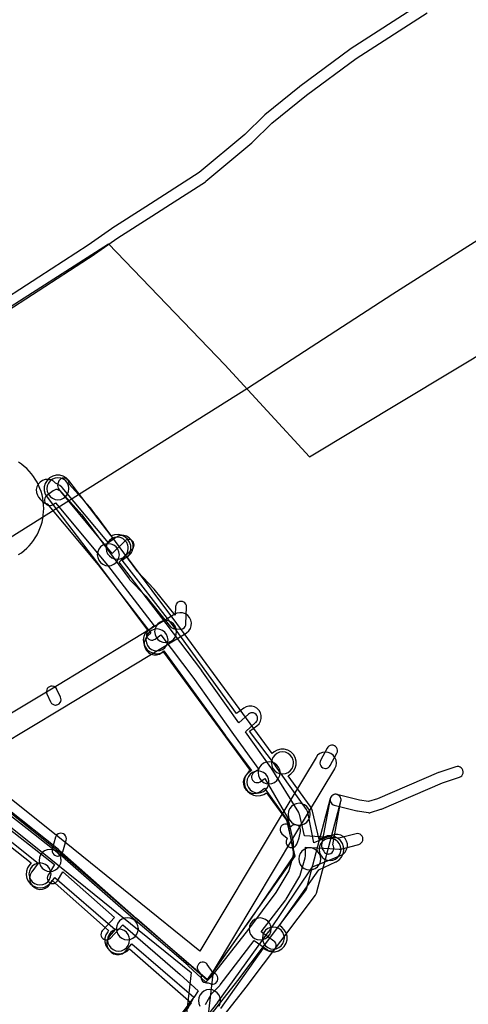
# Model space of a CAD drawing. Units: metres. Extents: x 503122 to 701250, y 6388423 to 6594361.
# Drawn here: x 544395 to 544476, y 6576617 to 6576796 of the extents above; entities that cross this region are included whole.
import ezdxf

# ---------------------------------------------------------------- set-up
doc = ezdxf.new("R2010")
doc.units = ezdxf.units.M
doc.header["$MEASUREMENT"] = 0
for name, color, linetype in [('Elektrimaakaabelliin_0_VOOND', 10, 'Continuous'), ('Elektrimaakaabelliin_1_VOOND', 10, 'Continuous'), ('Elektriõhuliin alla 1 kV_VOOND', 10, 'Continuous'), ('Maa-alune vee ja kanal_survetorustik alla 250mm_1_VOOND', 94, 'Continuous'), ('Maa-alune vee ja kanal_vabavoolne torustik alla250mm ja üle 2m süg__VOOND', 94, 'Continuous'), ('Puurkaev_VOOND', 120, 'Continuous'), ('Sideehitis maismaal_0_VOOND', 144, 'Continuous'), ('Sideehitis maismaal_1_VOOND', 144, 'Continuous'), ('Sideehitis maismaal_2_VOOND', 144, 'Continuous'), ('Transport_VOOND', 32, 'Continuous'), ('Ühisveevärgi- ja kanalisatsiooniehitis_VOOND', 6, 'Continuous')]:
    doc.layers.add(name, color=color, linetype=linetype)

# ---------------------------------------------------------------- blocks, each defined once
blk = doc.blocks.new('Elektrimaakaabelliin_0_VOOND_ACAD_1_FMEBLOCK3142')
at = {"layer": 'Elektrimaakaabelliin_0_VOOND'}
for points in [[(18.24, 60.2), (18.31, 60.2), (18.38, 60.2), (18.5, 60.23), (18.74, 60.33), (18.95, 60.49), (19.11, 60.7), (19.21, 60.94), (19.24, 61.16), (19.35, 64.22), (19.35, 64.25), (19.32, 64.51), (19.22, 64.75), (19.06, 64.96), (18.85, 65.12), (18.61, 65.22), (18.35, 65.25), (18.1, 65.22), (17.85, 65.12), (17.65, 64.96), (17.49, 64.75), (17.39, 64.51), (17.36, 64.29), (17.3, 62.77), (13.47, 67.48), (13.42, 67.54), (10.5, 70.59), (3.03, 80.73), (3.02, 80.74), (1.88, 82.23), (1.83, 82.29), (-1.98, 86.56), (-1.97, 86.64), (-2.01, 86.9), (-2.11, 87.14), (-2.27, 87.35), (-2.47, 87.51), (-2.72, 87.61), (-2.97, 87.64), (-3.23, 87.61), (-3.47, 87.51), (-3.68, 87.35), (-3.84, 87.14), (-3.93, 86.95), (-4.04, 86.59), (-4.05, 86.55), (-4.08, 86.29), (-4.05, 86.04), (-3.95, 85.79), (-3.83, 85.63), (0.31, 80.99), (1.43, 79.53), (8.93, 69.35), (9.01, 69.25), (11.94, 66.18), (16.45, 60.64), (16.47, 60.62), (16.67, 60.44), (16.9, 60.33), (17.15, 60.28), (18.17, 60.2)], [(-44.34, 56.71), (-44.28, 56.72), (-44.21, 56.72), (-44.15, 56.73), (-43.9, 56.82), (-43.69, 56.96), (-43.51, 57.16), (-43.4, 57.39), (-43.35, 57.65), (-43.36, 57.91), (-43.45, 58.16), (-43.57, 58.35), (-44.98, 60.07), (-45, 60.09), (-45.2, 60.27), (-45.43, 60.38), (-45.69, 60.43), (-45.95, 60.42), (-46.2, 60.33), (-46.41, 60.19), (-46.59, 59.99), (-46.7, 59.76), (-46.75, 59.5), (-46.74, 59.24), (-46.65, 58.99), (-46.53, 58.8), (-45.12, 57.08), (-45.05, 57.01), (-44.84, 56.85), (-44.6, 56.75)], [(-4.44, 46.42), (-4.38, 46.42), (-4.31, 46.42), (-4.25, 46.43), (-4, 46.52), (-3.79, 46.66), (-3.61, 46.86), (-3.5, 47.09), (-3.45, 47.35), (-3.46, 47.61), (-3.54, 47.83), (-4.2, 49.27), (-4.21, 49.3), (-4.35, 49.51), (-4.55, 49.69), (-4.78, 49.8), (-5.04, 49.85), (-5.3, 49.84), (-5.55, 49.75), (-5.76, 49.61), (-5.94, 49.41), (-6.05, 49.18), (-6.1, 48.92), (-6.09, 48.66), (-6.01, 48.44), (-5.35, 47), (-5.31, 46.92), (-5.15, 46.71), (-4.94, 46.55), (-4.7, 46.45)], [(-23.85, 34.79), (-23.79, 34.79), (-23.72, 34.79), (-23.47, 34.86), (-23.25, 34.99), (-23.06, 35.18), (-22.93, 35.4), (-22.86, 35.65), (-22.86, 35.9), (-23.06, 37.69), (-23.09, 37.83), (-23.18, 38.06), (-23.46, 38.57), (-23.54, 38.69), (-23.73, 38.88), (-23.95, 39.01), (-24.2, 39.08), (-24.47, 39.08), (-24.72, 39.01), (-24.94, 38.88), (-25.13, 38.69), (-25.26, 38.47), (-25.33, 38.22), (-25.33, 37.95), (-25.26, 37.7), (-25.37, 37.54), (-25.48, 37.31), (-25.53, 37.05), (-25.52, 36.79), (-25.43, 36.54), (-25.29, 36.33), (-25.09, 36.15), (-24.89, 36.05), (-24.85, 35.67), (-24.82, 35.53), (-24.72, 35.29), (-24.56, 35.08), (-24.35, 34.92), (-24.11, 34.82)], [(44.58, 34.88), (44.64, 34.89), (44.71, 34.89), (44.9, 34.94), (45.13, 35.05), (45.33, 35.23), (45.46, 35.42), (46.64, 37.67), (46.65, 37.69), (46.74, 37.94), (46.75, 38.2), (46.7, 38.46), (46.59, 38.69), (46.41, 38.89), (46.2, 39.03), (45.95, 39.12), (45.69, 39.13), (45.43, 39.08), (45.2, 38.97), (45, 38.79), (44.87, 38.6), (43.69, 36.35), (43.61, 36.14), (43.58, 35.88), (43.61, 35.63), (43.71, 35.38), (43.87, 35.18), (44.08, 35.02), (44.32, 34.92)], [(38.42, 20.51), (38.48, 20.52), (38.55, 20.52), (38.61, 20.53), (38.86, 20.62), (39.07, 20.76), (39.25, 20.96), (39.35, 21.15), (39.73, 22.14), (39.78, 22.29), (40.03, 23.45), (40.05, 23.53), (40.05, 23.8), (39.98, 24.05), (39.85, 24.27), (39.66, 24.46), (39.44, 24.59), (39.19, 24.66), (38.92, 24.66), (38.67, 24.59), (38.45, 24.46), (38.28, 24.29), (37.98, 24.55), (37.93, 24.59), (37.71, 24.72), (37.46, 24.79), (37.19, 24.79), (36.94, 24.72), (36.72, 24.59), (36.53, 24.4), (36.4, 24.18), (36.33, 23.93), (36.33, 23.66), (36.4, 23.41), (36.53, 23.19), (36.67, 23.04), (37.62, 22.21), (37.48, 21.88), (37.45, 21.77), (37.42, 21.51), (37.45, 21.26), (37.55, 21.01), (37.71, 20.81), (37.92, 20.65), (38.16, 20.55)], [(-4.07, 18.98), (-4.01, 18.99), (-3.94, 18.99), (-3.82, 19.02), (-3.57, 19.12), (-3.37, 19.28), (-3.21, 19.49), (-3.11, 19.72), (-2.51, 21.87), (-2.47, 22.13), (-2.51, 22.39), (-2.61, 22.63), (-2.77, 22.84), (-2.97, 23), (-3.22, 23.1), (-3.47, 23.13), (-3.73, 23.1), (-3.97, 23), (-4.18, 22.84), (-4.34, 22.63), (-4.44, 22.4), (-5.04, 20.25), (-5.07, 19.99), (-5.04, 19.73), (-4.94, 19.49), (-4.78, 19.28), (-4.57, 19.12), (-4.33, 19.02)], [(24.05, -4.29), (24.11, -4.28), (24.18, -4.28), (24.43, -4.21), (24.65, -4.08), (24.84, -3.89), (24.97, -3.67), (25.04, -3.42), (25.04, -3.15), (24.97, -2.9), (24.84, -2.68), (24.65, -2.49), (24.47, -2.38), (24.17, -2.24), (23.12, -0.71), (23.09, -0.67), (22.9, -0.48), (22.68, -0.35), (22.43, -0.28), (22.16, -0.28), (21.91, -0.35), (21.69, -0.48), (21.5, -0.67), (21.37, -0.89), (21.3, -1.14), (21.3, -1.41), (21.37, -1.66), (21.47, -1.84), (22.04, -2.67), (22.01, -2.78), (21.98, -3.04), (22.01, -3.29), (22.11, -3.54), (22.27, -3.74), (22.48, -3.9), (22.72, -4), (22.98, -4.04), (23.29, -4.04), (23.62, -4.19), (23.79, -4.25)], [(18.98, -31.12), (19.05, -31.11), (19.12, -31.11), (19.18, -31.1), (19.43, -31.01), (19.64, -30.87), (19.82, -30.67), (19.93, -30.44), (19.98, -30.24), (20.24, -28.15), (20.24, -28.09), (20.23, -27.83), (20.14, -27.58), (20, -27.37), (19.8, -27.19), (19.57, -27.08), (19.31, -27.03), (19.05, -27.04), (18.8, -27.13), (18.59, -27.27), (18.41, -27.47), (18.3, -27.7), (18.25, -27.9), (17.99, -29.99), (17.98, -30.12), (18.02, -30.37), (18.12, -30.62), (18.28, -30.82), (18.48, -30.98), (18.73, -31.08)], [(18.26, -87.64), (18.61, -87.64), (18.68, -87.64), (18.87, -87.61), (19.11, -87.51), (19.32, -87.35), (19.48, -87.14), (19.58, -86.9), (19.63, -86.65), (23.53, -83.84), (23.55, -83.82), (23.74, -83.63), (23.87, -83.41), (23.94, -83.16), (23.94, -82.89), (23.87, -82.64), (23.74, -82.42), (23.55, -82.23), (23.33, -82.1), (23.08, -82.03), (22.81, -82.03), (22.56, -82.1), (22.36, -82.21), (18.13, -85.26), (18.01, -85.37), (17.85, -85.58), (17.76, -85.78), (17.55, -85.94), (17.39, -86.14), (17.29, -86.39), (17.26, -86.64), (17.29, -86.9), (17.39, -87.14), (17.55, -87.35), (17.76, -87.51), (18, -87.61)]]:
    blk.add_lwpolyline(points, close=True, dxfattribs=at)
blk = doc.blocks.new('Sideehitis maismaal_1_VOOND_ACAD_1_FMEBLOCK20')
at = {"layer": 'Sideehitis maismaal_1_VOOND'}
for points in [[(879.2, 2353.9005), (880.324, 2355.8065), (881.823, 2357.3725), (881.894, 2357.4555), (888.086, 2365.5105), (890.491, 2363.7995), (890.515, 2363.7835), (890.75, 2363.6675), (891.006, 2363.6165), (891.266, 2363.6335), (891.513, 2363.7175), (891.73, 2363.8625), (891.902, 2364.0585), (892.018, 2364.2935), (892.069, 2364.5495), (892.052, 2364.8095), (891.968, 2365.0565), (891.823, 2365.2735), (891.651, 2365.4295), (889.308, 2367.0965), (893.803, 2372.9235), (893.872, 2373.0255), (896.332, 2377.1855), (896.337, 2377.1945), (896.432, 2377.4165), (897.342, 2380.5665), (897.347, 2380.5855), (897.381, 2380.8405), (897.387, 2382.5045), (901.772, 2382.2065), (903.471, 2382.0865), (903.541, 2382.0845), (903.798, 2382.1185), (907.068, 2382.9885), (907.311, 2383.0885), (907.518, 2383.2475), (907.677, 2383.4545), (907.777, 2383.6955), (907.811, 2383.9545), (907.777, 2384.2135), (907.677, 2384.4545), (907.518, 2384.6615), (907.311, 2384.8205), (907.07, 2384.9205), (906.811, 2384.9545), (906.554, 2384.9205), (903.445, 2384.0935), (901.91, 2384.2025), (897.198, 2384.5225), (896.285, 2388.4505), (896.258, 2388.5455), (896.162, 2388.7505), (891.142, 2396.8705), (891.105, 2396.9255), (886.469, 2403.4155), (888.367, 2405.1575), (888.398, 2405.1875), (888.557, 2405.3945), (888.657, 2405.6355), (888.691, 2405.8945), (888.657, 2406.1535), (888.557, 2406.3945), (888.398, 2406.6015), (888.191, 2406.7605), (887.95, 2406.8605), (887.691, 2406.8945), (887.432, 2406.8605), (887.191, 2406.7605), (887.015, 2406.6315), (885.299, 2405.0565), (878.556, 2414.5245), (878.538, 2414.5475), (872.068, 2423.0975), (872.064, 2423.1035), (863.51, 2434.2355), (865.966, 2436.6755), (866.127, 2436.8845), (866.227, 2437.1255), (866.261, 2437.3845), (866.227, 2437.6435), (866.127, 2437.8845), (865.968, 2438.0915), (865.761, 2438.2505), (865.52, 2438.3505), (865.261, 2438.3845), (865.002, 2438.3505), (864.761, 2438.2505), (864.556, 2438.0935), (862.253, 2435.8055), (852.931, 2447.0715), (852.77, 2447.2275), (852.544, 2447.3585), (852.292, 2447.4255), (852.03, 2447.4255), (851.778, 2447.3585), (851.556, 2447.2305), (850.346, 2446.3105), (850.158, 2446.1235), (850.027, 2445.8975), (849.96, 2445.6455), (849.96, 2445.3835), (850.027, 2445.1315), (850.158, 2444.9055), (850.342, 2444.7215), (850.568, 2444.5905), (850.82, 2444.5235), (851.082, 2444.5235), (851.334, 2444.5905), (851.556, 2444.7185), (852.002, 2445.0575), (861.399, 2433.7005), (869.878, 2422.6655), (868.86, 2421.8575), (868.822, 2421.8265), (868.65, 2421.6305), (868.534, 2421.3955), (868.483, 2421.1395), (868.5, 2420.8795), (868.584, 2420.6325), (868.729, 2420.4155), (868.925, 2420.2435), (869.16, 2420.1275), (869.416, 2420.0765), (869.676, 2420.0935), (869.923, 2420.1775), (870.102, 2420.2915), (871.091, 2421.0755), (876.935, 2413.3525), (884.327, 2402.9735), (888.879, 2396.6005), (888.023, 2396.0245), (887.829, 2395.8535), (887.684, 2395.6365), (887.6, 2395.3895), (887.583, 2395.1295), (887.634, 2394.8735), (887.75, 2394.6385), (887.922, 2394.4425), (888.139, 2394.2975), (888.386, 2394.2135), (888.646, 2394.1965), (888.902, 2394.2475), (889.139, 2394.3645), (889.968, 2394.9225), (894.179, 2387.7725), (895.141, 2383.4665), (895.131, 2381.0185), (894.363, 2378.1725), (891.97, 2374.2335), (887.006, 2367.5505), (880.202, 2358.8595), (879.297, 2357.9605), (876.08, 2360.9385), (876.053, 2360.9625), (864.817, 2370.6095), (853.761, 2380.3165), (853.719, 2380.3505), (846.818, 2385.7815), (834.292, 2395.5845)], [(833.733, 2393.4825), (845.584, 2384.2075), (851.788, 2379.3255), (850.615, 2377.3815), (850.605, 2377.3645), (850.505, 2377.1235), (850.471, 2376.8645), (850.505, 2376.6055), (850.605, 2376.3645), (850.764, 2376.1575), (850.971, 2375.9985), (851.212, 2375.8985), (851.471, 2375.8645), (851.73, 2375.8985), (851.971, 2375.9985), (852.178, 2376.1575), (852.327, 2376.3475), (853.335, 2378.0175), (862.677, 2369.7035), (860.485, 2367.3215), (860.469, 2367.3035), (860.324, 2367.0865), (860.24, 2366.8395), (860.223, 2366.5795), (860.274, 2366.3235), (860.39, 2366.0885), (860.562, 2365.8925), (860.779, 2365.7475), (861.026, 2365.6635), (861.286, 2365.6465), (861.542, 2365.6975), (861.777, 2365.8135), (861.957, 2365.9675), (864.181, 2368.3845), (874.638, 2359.3455), (877.898, 2356.3875), (877.104, 2355.1715), (877.064, 2355.1045), (875.966, 2353.1015)]]:
    blk.add_lwpolyline(points, dxfattribs=at)
blk = doc.blocks.new('Transport_VOOND_ACAD_1_FMEBLOCK861')
at = {"layer": 'Transport_VOOND'}
blk.add_lwpolyline([(2019.18, -5911.59), (2070.53, -5878.19), (2207.42, -5792.06), (2233.81, -5774.96), (2334.43, -5710.91)], dxfattribs=at)
blk = doc.blocks.new('Transport_VOOND_ACAD_1_FMEBLOCK862')
at = {"layer": 'Transport_VOOND'}
blk.add_lwpolyline([(-3728.615, -6408.62), (-3514.065, -6269.07), (-3501.035, -6261.14), (-3495.885, -6267), (-3445.065, -6235.03), (-3392.665, -6201.49), (-3371.525, -6223.48), (-3356.125, -6240.15), (-3296.455, -6204.27), (-3319.705, -6165.13), (-3248.705, -6119.68), (-3250.745, -6115.79), (-3172.045, -6060), (-2986.185, -5942)], dxfattribs=at)
blk = doc.blocks.new('Maa-alune vee ja kanal.survetorustik alla 250mm_1_VOOND_ACAD_1_FMEBLOCK97')
at = {"layer": 'Maa-alune vee ja kanal_survetorustik alla 250mm_1_VOOND'}
for points in [[(-2285.966, 1210.559), (-2283.764, 1213.424), (-2283.728, 1213.472), (-2274.538, 1226.212), (-2274.504, 1226.261), (-2266.544, 1238.018), (-2262.527, 1239.649), (-2262.519, 1239.652), (-2261.449, 1240.092), (-2260.992, 1240.355), (-2260.623, 1240.724), (-2260.362, 1241.177), (-2260.227, 1241.681), (-2260.227, 1242.203), (-2260.362, 1242.707), (-2260.623, 1243.16), (-2260.992, 1243.529), (-2261.445, 1243.79), (-2261.949, 1243.925), (-2262.471, 1243.925), (-2262.971, 1243.792), (-2264.037, 1243.353), (-2266.346, 1242.416), (-2267.334, 1247.681), (-2267.452, 1248.077), (-2267.667, 1248.466), (-2273.277, 1256.406), (-2273.31, 1256.453), (-2277.99, 1262.687), (-2276.686, 1263.633), (-2276.642, 1263.665), (-2276.273, 1264.034), (-2276.012, 1264.487), (-2275.877, 1264.991), (-2275.877, 1265.513), (-2276.012, 1266.017), (-2276.273, 1266.47), (-2276.642, 1266.839), (-2277.095, 1267.1), (-2277.599, 1267.235), (-2278.121, 1267.235), (-2278.625, 1267.1), (-2279.034, 1266.871), (-2280.364, 1265.907), (-2291.61, 1281.445), (-2291.646, 1281.492), (-2301.1, 1293.75), (-2299.898, 1294.653), (-2299.882, 1294.665), (-2299.513, 1295.034), (-2299.252, 1295.487), (-2299.117, 1295.991), (-2299.117, 1296.513), (-2299.252, 1297.017), (-2299.513, 1297.47), (-2299.882, 1297.839), (-2300.335, 1298.1), (-2300.839, 1298.235), (-2301.361, 1298.235), (-2301.865, 1298.1), (-2302.302, 1297.851), (-2303.603, 1296.872), (-2312.025, 1306.954), (-2312.056, 1306.991), (-2312.449, 1307.335), (-2312.845, 1307.54), (-2313.216, 1307.751), (-2313.609, 1308.095), (-2314.077, 1308.326), (-2314.589, 1308.428), (-2315.11, 1308.394), (-2315.605, 1308.226), (-2316.039, 1307.936), (-2316.383, 1307.543), (-2316.614, 1307.075), (-2316.716, 1306.563), (-2316.682, 1306.042), (-2316.514, 1305.547), (-2316.299, 1305.204), (-2315.949, 1304.754), (-2315.588, 1304.395), (-2315.135, 1304.134), (-2314.761, 1303.99), (-2305.48, 1292.88), (-2295.943, 1280.514), (-2296.472, 1280.035), (-2296.717, 1279.77), (-2296.978, 1279.317), (-2297.113, 1278.813), (-2297.113, 1278.291), (-2296.978, 1277.787), (-2296.717, 1277.334), (-2296.348, 1276.965), (-2295.895, 1276.704), (-2295.391, 1276.569), (-2294.869, 1276.569), (-2294.365, 1276.704), (-2293.912, 1276.965), (-2293.542, 1277.292), (-2282.43, 1261.939), (-2282.41, 1261.911), (-2277.65, 1255.57), (-2278.432, 1254.917), (-2278.469, 1254.886), (-2278.813, 1254.493), (-2279.044, 1254.025), (-2279.146, 1253.513), (-2279.112, 1252.992), (-2278.944, 1252.497), (-2278.654, 1252.063), (-2278.261, 1251.719), (-2277.793, 1251.488), (-2277.281, 1251.386), (-2276.76, 1251.42), (-2276.265, 1251.588), (-2275.868, 1251.847), (-2275.292, 1252.327), (-2271.185, 1246.514), (-2269.978, 1240.082), (-2277.799, 1228.528), (-2285.699, 1217.577), (-2298.314, 1228.407), (-2312.331, 1240.544), (-2312.392, 1240.594), (-2330.944, 1255.418)], [(-2332.108, 1251.228), (-2316.405, 1238.681), (-2317.559, 1237.143), (-2317.623, 1237.053), (-2317.854, 1236.585), (-2317.956, 1236.073), (-2317.922, 1235.552), (-2317.754, 1235.057), (-2317.464, 1234.623), (-2317.071, 1234.279), (-2316.603, 1234.048), (-2316.091, 1233.946), (-2315.57, 1233.98), (-2315.075, 1234.148), (-2314.641, 1234.438), (-2314.361, 1234.741), (-2313.328, 1236.116), (-2302.408, 1226.66), (-2303.461, 1225.387), (-2303.507, 1225.33), (-2303.768, 1224.877), (-2303.903, 1224.373), (-2303.903, 1223.851), (-2303.768, 1223.347), (-2303.507, 1222.894), (-2303.138, 1222.525), (-2302.685, 1222.264), (-2302.181, 1222.129), (-2301.659, 1222.129), (-2301.155, 1222.264), (-2300.702, 1222.525), (-2300.379, 1222.837), (-2299.377, 1224.048), (-2288.09, 1214.359), (-2290.316, 1211.463)]]:
    blk.add_lwpolyline(points, dxfattribs=at)
blk = doc.blocks.new('Maa-alune vee ja kanal.vabavoolne torustik alla250mm ja üle 2m süg._VOOND_ACAD_1_FMEBLOCK70')
at = {"layer": 'Maa-alune vee ja kanal_vabavoolne torustik alla250mm ja üle 2m süg__VOOND'}
for points in [[(-2283.8465, 1303.066), (-2276.0715, 1314.053), (-2275.7035, 1313.8), (-2275.2445, 1313.55), (-2274.6135, 1313.381), (-2273.9615, 1313.381), (-2273.3305, 1313.55), (-2272.7655, 1313.877), (-2272.3045, 1314.338), (-2271.9775, 1314.903), (-2271.8085, 1315.534), (-2271.8085, 1316.186), (-2271.9775, 1316.817), (-2272.3045, 1317.382), (-2272.7655, 1317.843), (-2273.1835, 1318.135), (-2266.0295, 1328.244), (-2262.9415, 1329.684), (-2262.8915, 1329.708), (-2262.3495, 1330.07), (-2261.9185, 1330.561), (-2261.6305, 1331.146), (-2261.5025, 1331.786), (-2261.5455, 1332.438), (-2261.7555, 1333.056), (-2262.1175, 1333.598), (-2262.6085, 1334.029), (-2263.1935, 1334.317), (-2263.8335, 1334.445), (-2264.4855, 1334.402), (-2265.0535, 1334.216), (-2265.9615, 1333.793), (-2267.1745, 1338.916), (-2267.2975, 1339.297), (-2267.5815, 1339.805), (-2271.5835, 1345.342), (-2271.1395, 1345.671), (-2271.1055, 1345.697), (-2270.6445, 1346.158), (-2270.3175, 1346.723), (-2270.1485, 1347.354), (-2270.1485, 1348.006), (-2270.3175, 1348.637), (-2270.6445, 1349.202), (-2271.1055, 1349.663), (-2271.6705, 1349.99), (-2272.3015, 1350.159), (-2272.9535, 1350.159), (-2273.5845, 1349.99), (-2274.1155, 1349.689), (-2274.5255, 1349.385), (-2291.8305, 1373.007), (-2291.8435, 1373.024), (-2300.7885, 1385.02), (-2300.5685, 1385.301), (-2300.2805, 1385.886), (-2300.1525, 1386.526), (-2300.1955, 1387.178), (-2300.4055, 1387.796), (-2300.7675, 1388.338), (-2301.2585, 1388.769), (-2301.8435, 1389.057), (-2302.4835, 1389.185), (-2303.1355, 1389.142), (-2303.7435, 1388.937), (-2311.4205, 1398.997), (-2311.8855, 1399.463), (-2312.4505, 1399.79), (-2313.0815, 1399.959), (-2313.7335, 1399.959), (-2314.3645, 1399.79), (-2314.9295, 1399.463), (-2315.3905, 1399.002), (-2315.7175, 1398.437), (-2315.8865, 1397.806), (-2315.8865, 1397.154), (-2315.7175, 1396.523), (-2315.3945, 1395.963), (-2306.2535, 1383.984), (-2297.1655, 1371.797), (-2297.1855, 1371.778), (-2297.5825, 1371.26), (-2297.8325, 1370.657), (-2297.9175, 1370.01), (-2297.8325, 1369.363), (-2297.5825, 1368.76), (-2297.1855, 1368.242), (-2296.6675, 1367.845), (-2296.0645, 1367.595), (-2295.4175, 1367.51), (-2294.7705, 1367.595), (-2294.2245, 1367.814), (-2278.4745, 1346.314), (-2278.7455, 1346.09), (-2279.1765, 1345.599), (-2279.4645, 1345.014), (-2279.5925, 1344.374), (-2279.5495, 1343.722), (-2279.3395, 1343.104), (-2278.9775, 1342.562), (-2278.4865, 1342.131), (-2277.9015, 1341.843), (-2277.2615, 1341.715), (-2276.6095, 1341.758), (-2275.9915, 1341.968), (-2275.5285, 1342.264), (-2271.9255, 1337.279), (-2270.3805, 1330.753), (-2278.7285, 1318.954), (-2286.3275, 1308.216), (-2299.1565, 1319.437), (-2313.1815, 1331.843), (-2313.2875, 1331.932), (-2331.6755, 1346.459)], [(-2333.3165, 1341.384), (-2318.2895, 1329.511), (-2318.6765, 1328.988), (-2318.9095, 1328.606), (-2319.1195, 1327.988), (-2319.1625, 1327.336), (-2319.0345, 1326.696), (-2318.7465, 1326.111), (-2318.3155, 1325.62), (-2317.7735, 1325.258), (-2317.1555, 1325.048), (-2316.5035, 1325.005), (-2315.8635, 1325.133), (-2315.2785, 1325.421), (-2314.7875, 1325.852), (-2314.4515, 1326.291), (-2304.2065, 1317.229), (-2304.3775, 1317.003), (-2304.6975, 1316.447), (-2304.8665, 1315.816), (-2304.8665, 1315.164), (-2304.6975, 1314.533), (-2304.3705, 1313.968), (-2303.9095, 1313.507), (-2303.3445, 1313.18), (-2302.7135, 1313.011), (-2302.0615, 1313.011), (-2301.4305, 1313.18), (-2300.8655, 1313.507), (-2300.4435, 1313.92), (-2289.2415, 1304.122), (-2290.5885, 1302.244)]]:
    blk.add_lwpolyline(points, dxfattribs=at)

msp = doc.modelspace()

# ---------------------------------------------------------------- linework, layer by layer
at = {"layer": 'Elektrimaakaabelliin_1_VOOND'}
for points in [[(544467.529, 6576798.714), (544454.62, 6576790.432), (544454.564, 6576790.393), (544445.484, 6576783.653), (544445.45, 6576783.627), (544439.15, 6576778.517), (544439.081, 6576778.455), (544435.498, 6576774.952), (544427.215, 6576768.006), (544420.958, 6576763.95), (544417.564, 6576761.774), (544411.347, 6576757.856), (544411.302, 6576757.826), (544407.069, 6576754.828), (544398.086, 6576749.009), (544388.908, 6576743.067)], [(544389.983, 6576741.381), (544399.174, 6576747.331), (544408.174, 6576753.161), (544408.208, 6576753.184), (544412.436, 6576756.178), (544418.633, 6576760.084), (544418.64, 6576760.088), (544422.04, 6576762.268), (544422.044, 6576762.271), (544428.354, 6576766.361), (544428.453, 6576766.434), (544436.813, 6576773.444), (544436.869, 6576773.495), (544440.446, 6576776.993), (544446.693, 6576782.06), (544455.729, 6576788.767), (544468.62, 6576797.038)]]:
    msp.add_lwpolyline(points, dxfattribs=at)
at = {"layer": 'Elektriõhuliin alla 1 kV_VOOND'}
for points in [[(544426.94, 6576597.698), (544429.818, 6576622.943), (544444.625, 6576647.642), (544451.875, 6576659.731), (544451.892, 6576659.76), (544452.092, 6576660.242), (544452.16, 6576660.76), (544452.092, 6576661.278), (544451.892, 6576661.76), (544451.574, 6576662.174), (544451.16, 6576662.492), (544450.678, 6576662.692), (544450.16, 6576662.76), (544449.642, 6576662.692), (544449.16, 6576662.492), (544448.746, 6576662.174), (544448.445, 6576661.789), (544441.195, 6576649.698), (544427.346, 6576626.599), (544402.765, 6576646.417), (544402.758, 6576646.423), (544385.229, 6576660.425), (544402.168, 6576670.574), (544402.178, 6576670.581), (544424.868, 6576684.361), (544424.941, 6576684.407), (544425.334, 6576684.751), (544425.624, 6576685.185), (544425.792, 6576685.68), (544425.826, 6576686.201), (544425.724, 6576686.713), (544425.493, 6576687.181), (544425.149, 6576687.574), (544424.715, 6576687.864), (544424.22, 6576688.032), (544423.699, 6576688.066), (544423.187, 6576687.964), (544422.792, 6576687.779), (544400.107, 6576674.003), (544382.088, 6576663.206)], [(544380.482, 6576659.097), (544400.258, 6576643.3), (544425.768, 6576622.733), (544422.843, 6576597.077)]]:
    msp.add_lwpolyline(points, dxfattribs=at)
at = {"layer": 'Puurkaev_VOOND'}
msp.add_lwpolyline([(544394.44, 6576698.61), (544394.95, 6576698.97), (544395.44, 6576699.35), (544395.9, 6576699.77), (544396.34, 6576700.21), (544396.75, 6576700.68), (544397.13, 6576701.17), (544397.47, 6576701.69), (544397.79, 6576702.23), (544398.07, 6576702.78), (544398.31, 6576703.35), (544398.52, 6576703.94), (544398.69, 6576704.54), (544398.83, 6576705.15), (544398.92, 6576705.76), (544398.98, 6576706.38), (544399, 6576707), (544398.98, 6576707.62), (544398.92, 6576708.24), (544398.83, 6576708.86), (544398.69, 6576709.46), (544398.52, 6576710.06), (544398.31, 6576710.65), (544398.07, 6576711.22), (544397.79, 6576711.78), (544397.47, 6576712.31), (544397.13, 6576712.83), (544396.75, 6576713.32), (544396.34, 6576713.79), (544395.9, 6576714.24), (544395.44, 6576714.65), (544394.95, 6576715.04), (544394.44, 6576715.39)], dxfattribs=at)
at = {"layer": 'Sideehitis maismaal_0_VOOND'}
msp.add_lwpolyline([(544458.07, 6576651.73), (544458.135, 6576651.732), (544458.201, 6576651.739), (544458.365, 6576651.774), (544460.245, 6576652.354), (544460.345, 6576652.391), (544471.415, 6576657.154), (544474.484, 6576658.171), (544474.726, 6576658.289), (544474.922, 6576658.461), (544475.067, 6576658.678), (544475.151, 6576658.925), (544475.168, 6576659.185), (544475.117, 6576659.441), (544475.001, 6576659.676), (544474.829, 6576659.872), (544474.612, 6576660.017), (544474.365, 6576660.101), (544474.105, 6576660.118), (544473.856, 6576660.069), (544470.746, 6576659.039), (544470.665, 6576659.009), (544459.604, 6576654.25), (544457.998, 6576653.754), (544456.331, 6576654.021), (544452.244, 6576655.05), (544452.195, 6576655.061), (544451.935, 6576655.078), (544451.679, 6576655.027), (544451.444, 6576654.911), (544451.248, 6576654.739), (544451.103, 6576654.522), (544451.019, 6576654.275), (544451.002, 6576654.015), (544451.053, 6576653.759), (544451.169, 6576653.524), (544451.341, 6576653.328), (544451.558, 6576653.183), (544451.756, 6576653.11), (544455.886, 6576652.07), (544455.972, 6576652.053), (544457.912, 6576651.743)], close=True, dxfattribs=at)
at = {"layer": 'Sideehitis maismaal_1_VOOND'}
msp.add_lwpolyline([(544450.7, 6576644.23), (544450.765, 6576644.232), (544450.831, 6576644.239), (544450.895, 6576644.249), (544451.142, 6576644.333), (544451.359, 6576644.478), (544451.531, 6576644.674), (544451.647, 6576644.909), (544451.698, 6576645.165), (544451.681, 6576645.425), (544451.597, 6576645.672), (544451.482, 6576645.874), (544452.983, 6576653.896), (544452.991, 6576653.949), (544452.991, 6576654.211), (544452.924, 6576654.463), (544452.793, 6576654.689), (544452.609, 6576654.873), (544452.383, 6576655.004), (544452.131, 6576655.071), (544451.869, 6576655.071), (544451.617, 6576655.004), (544451.391, 6576654.873), (544451.207, 6576654.689), (544451.076, 6576654.463), (544451.017, 6576654.264), (544449.447, 6576645.874), (544449.432, 6576645.625), (544449.483, 6576645.369), (544449.568, 6576645.184), (544449.838, 6576644.724), (544449.993, 6576644.523), (544450.2, 6576644.364), (544450.441, 6576644.264)], close=True, dxfattribs=at)
at = {"layer": 'Sideehitis maismaal_2_VOOND'}
msp.add_lwpolyline([(544423.377, 6576604.223), (544435.777, 6576620.053), (544435.788, 6576620.068), (544448.368, 6576636.748), (544448.436, 6576636.85), (544448.537, 6576637.094), (544452.967, 6576653.824), (544453, 6576654.08), (544452.966, 6576654.339), (544452.866, 6576654.58), (544452.707, 6576654.787), (544452.5, 6576654.946), (544452.259, 6576655.046), (544452, 6576655.08), (544451.741, 6576655.046), (544451.5, 6576654.946), (544451.293, 6576654.787), (544451.134, 6576654.58), (544451.033, 6576654.336), (544446.654, 6576637.796), (544434.197, 6576621.279), (544422.251, 6576606.029)], dxfattribs=at)
at = {"layer": 'Ühisveevärgi- ja kanalisatsiooniehitis_VOOND'}
for points in [[(544403.58, 6576710.58), (544403.576, 6576710.711), (544403.563, 6576710.841), (544403.512, 6576711.098), (544403.312, 6576711.58), (544402.994, 6576711.994), (544402.58, 6576712.312), (544402.098, 6576712.512), (544401.58, 6576712.58), (544401.062, 6576712.512), (544400.58, 6576712.312), (544400.166, 6576711.994), (544399.848, 6576711.58), (544399.648, 6576711.098), (544399.58, 6576710.58), (544399.648, 6576710.062), (544399.848, 6576709.58), (544400.166, 6576709.166), (544400.58, 6576708.848), (544401.062, 6576708.648), (544401.58, 6576708.58), (544402.098, 6576708.648), (544402.58, 6576708.848), (544402.994, 6576709.166), (544403.312, 6576709.58), (544403.512, 6576710.062)], [(544412.73, 6576698.59), (544412.726, 6576698.721), (544412.713, 6576698.851), (544412.662, 6576699.108), (544412.462, 6576699.59), (544412.144, 6576700.004), (544411.73, 6576700.322), (544411.248, 6576700.522), (544410.73, 6576700.59), (544410.212, 6576700.522), (544409.73, 6576700.322), (544409.316, 6576700.004), (544408.998, 6576699.59), (544408.798, 6576699.108), (544408.73, 6576698.59), (544408.798, 6576698.072), (544408.998, 6576697.59), (544409.316, 6576697.176), (544409.73, 6576696.858), (544410.212, 6576696.658), (544410.73, 6576696.59), (544411.248, 6576696.658), (544411.73, 6576696.858), (544412.144, 6576697.176), (544412.462, 6576697.59), (544412.662, 6576698.072)], [(544414.34, 6576699.79), (544414.336, 6576699.921), (544414.323, 6576700.051), (544414.272, 6576700.308), (544414.072, 6576700.79), (544413.754, 6576701.204), (544413.34, 6576701.522), (544412.858, 6576701.722), (544412.34, 6576701.79), (544411.822, 6576701.722), (544411.34, 6576701.522), (544410.926, 6576701.204), (544410.608, 6576700.79), (544410.408, 6576700.308), (544410.34, 6576699.79), (544410.408, 6576699.272), (544410.608, 6576698.79), (544410.926, 6576698.376), (544411.34, 6576698.058), (544411.822, 6576697.858), (544412.34, 6576697.79), (544412.858, 6576697.858), (544413.34, 6576698.058), (544413.754, 6576698.376), (544414.072, 6576698.79), (544414.272, 6576699.272)], [(544423.14, 6576684.63), (544423.136, 6576684.761), (544423.123, 6576684.891), (544423.072, 6576685.148), (544422.872, 6576685.63), (544422.554, 6576686.044), (544422.14, 6576686.362), (544421.658, 6576686.562), (544421.14, 6576686.63), (544420.622, 6576686.562), (544420.14, 6576686.362), (544419.726, 6576686.044), (544419.408, 6576685.63), (544419.208, 6576685.148), (544419.14, 6576684.63), (544419.208, 6576684.112), (544419.408, 6576683.63), (544419.726, 6576683.216), (544420.14, 6576682.898), (544420.622, 6576682.698), (544421.14, 6576682.63), (544421.658, 6576682.698), (544422.14, 6576682.898), (544422.554, 6576683.216), (544422.872, 6576683.63), (544423.072, 6576684.112)], [(544421.57, 6576683.11), (544421.566, 6576683.241), (544421.553, 6576683.371), (544421.502, 6576683.628), (544421.302, 6576684.11), (544420.984, 6576684.524), (544420.57, 6576684.842), (544420.088, 6576685.042), (544419.57, 6576685.11), (544419.052, 6576685.042), (544418.57, 6576684.842), (544418.156, 6576684.524), (544417.838, 6576684.11), (544417.638, 6576683.628), (544417.57, 6576683.11), (544417.638, 6576682.592), (544417.838, 6576682.11), (544418.156, 6576681.696), (544418.57, 6576681.378), (544419.052, 6576681.178), (544419.57, 6576681.11), (544420.088, 6576681.178), (544420.57, 6576681.378), (544420.984, 6576681.696), (544421.302, 6576682.11), (544421.502, 6576682.592)], [(544444.36, 6576660.78), (544444.356, 6576660.911), (544444.343, 6576661.041), (544444.292, 6576661.298), (544444.092, 6576661.78), (544443.774, 6576662.194), (544443.36, 6576662.512), (544442.878, 6576662.712), (544442.36, 6576662.78), (544441.842, 6576662.712), (544441.36, 6576662.512), (544440.946, 6576662.194), (544440.628, 6576661.78), (544440.428, 6576661.298), (544440.36, 6576660.78), (544440.428, 6576660.262), (544440.628, 6576659.78), (544440.946, 6576659.366), (544441.36, 6576659.048), (544441.842, 6576658.848), (544442.36, 6576658.78), (544442.878, 6576658.848), (544443.36, 6576659.048), (544443.774, 6576659.366), (544444.092, 6576659.78), (544444.292, 6576660.262)], [(544441.93, 6576658.98), (544441.926, 6576659.111), (544441.913, 6576659.241), (544441.862, 6576659.498), (544441.662, 6576659.98), (544441.344, 6576660.394), (544440.93, 6576660.712), (544440.448, 6576660.912), (544439.93, 6576660.98), (544439.412, 6576660.912), (544438.93, 6576660.712), (544438.516, 6576660.394), (544438.198, 6576659.98), (544437.998, 6576659.498), (544437.93, 6576658.98), (544437.998, 6576658.462), (544438.198, 6576657.98), (544438.516, 6576657.566), (544438.93, 6576657.248), (544439.412, 6576657.048), (544439.93, 6576656.98), (544440.448, 6576657.048), (544440.93, 6576657.248), (544441.344, 6576657.566), (544441.662, 6576657.98), (544441.862, 6576658.462)], [(544439.89, 6576657.31), (544439.886, 6576657.441), (544439.873, 6576657.571), (544439.822, 6576657.828), (544439.622, 6576658.31), (544439.304, 6576658.724), (544438.89, 6576659.042), (544438.408, 6576659.242), (544437.89, 6576659.31), (544437.372, 6576659.242), (544436.89, 6576659.042), (544436.476, 6576658.724), (544436.158, 6576658.31), (544435.958, 6576657.828), (544435.89, 6576657.31), (544435.958, 6576656.792), (544436.158, 6576656.31), (544436.476, 6576655.896), (544436.89, 6576655.578), (544437.372, 6576655.378), (544437.89, 6576655.31), (544438.408, 6576655.378), (544438.89, 6576655.578), (544439.304, 6576655.896), (544439.622, 6576656.31), (544439.822, 6576656.792)], [(544447.38, 6576651.44), (544447.376, 6576651.571), (544447.363, 6576651.701), (544447.312, 6576651.958), (544447.112, 6576652.44), (544446.794, 6576652.854), (544446.38, 6576653.172), (544445.898, 6576653.372), (544445.38, 6576653.44), (544444.862, 6576653.372), (544444.38, 6576653.172), (544443.966, 6576652.854), (544443.648, 6576652.44), (544443.448, 6576651.958), (544443.38, 6576651.44), (544443.448, 6576650.922), (544443.648, 6576650.44), (544443.966, 6576650.026), (544444.38, 6576649.708), (544444.862, 6576649.508), (544445.38, 6576649.44), (544445.898, 6576649.508), (544446.38, 6576649.708), (544446.794, 6576650.026), (544447.112, 6576650.44), (544447.312, 6576650.922)], [(544452.99, 6576645.05), (544452.986, 6576645.181), (544452.973, 6576645.311), (544452.922, 6576645.568), (544452.722, 6576646.05), (544452.404, 6576646.464), (544451.99, 6576646.782), (544451.508, 6576646.982), (544450.99, 6576647.05), (544450.472, 6576646.982), (544449.99, 6576646.782), (544449.576, 6576646.464), (544449.258, 6576646.05), (544449.058, 6576645.568), (544448.99, 6576645.05), (544449.058, 6576644.532), (544449.258, 6576644.05), (544449.576, 6576643.636), (544449.99, 6576643.318), (544450.472, 6576643.118), (544450.99, 6576643.05), (544451.508, 6576643.118), (544451.99, 6576643.318), (544452.404, 6576643.636), (544452.722, 6576644.05), (544452.922, 6576644.532)], [(544402.15, 6576643.07), (544402.146, 6576643.201), (544402.133, 6576643.331), (544402.082, 6576643.588), (544401.882, 6576644.07), (544401.564, 6576644.484), (544401.15, 6576644.802), (544400.668, 6576645.002), (544400.15, 6576645.07), (544399.632, 6576645.002), (544399.15, 6576644.802), (544398.736, 6576644.484), (544398.418, 6576644.07), (544398.218, 6576643.588), (544398.15, 6576643.07), (544398.218, 6576642.552), (544398.418, 6576642.07), (544398.736, 6576641.656), (544399.15, 6576641.338), (544399.632, 6576641.138), (544400.15, 6576641.07), (544400.668, 6576641.138), (544401.15, 6576641.338), (544401.564, 6576641.656), (544401.882, 6576642.07), (544402.082, 6576642.552)], [(544449.3, 6576643.33), (544449.296, 6576643.461), (544449.283, 6576643.591), (544449.232, 6576643.848), (544449.032, 6576644.33), (544448.714, 6576644.744), (544448.3, 6576645.062), (544447.818, 6576645.262), (544447.3, 6576645.33), (544446.782, 6576645.262), (544446.3, 6576645.062), (544445.886, 6576644.744), (544445.568, 6576644.33), (544445.368, 6576643.848), (544445.3, 6576643.33), (544445.368, 6576642.812), (544445.568, 6576642.33), (544445.886, 6576641.916), (544446.3, 6576641.598), (544446.782, 6576641.398), (544447.3, 6576641.33), (544447.818, 6576641.398), (544448.3, 6576641.598), (544448.714, 6576641.916), (544449.032, 6576642.33), (544449.232, 6576642.812)], [(544400.32, 6576640.6), (544400.316, 6576640.731), (544400.303, 6576640.861), (544400.252, 6576641.118), (544400.052, 6576641.6), (544399.734, 6576642.014), (544399.32, 6576642.332), (544398.838, 6576642.532), (544398.32, 6576642.6), (544397.802, 6576642.532), (544397.32, 6576642.332), (544396.906, 6576642.014), (544396.588, 6576641.6), (544396.388, 6576641.118), (544396.32, 6576640.6), (544396.388, 6576640.082), (544396.588, 6576639.6), (544396.906, 6576639.186), (544397.32, 6576638.868), (544397.802, 6576638.668), (544398.32, 6576638.6), (544398.838, 6576638.668), (544399.32, 6576638.868), (544399.734, 6576639.186), (544400.052, 6576639.6), (544400.252, 6576640.082)], [(544416.18, 6576630.66), (544416.176, 6576630.791), (544416.163, 6576630.921), (544416.112, 6576631.178), (544415.912, 6576631.66), (544415.594, 6576632.074), (544415.18, 6576632.392), (544414.698, 6576632.592), (544414.18, 6576632.66), (544413.662, 6576632.592), (544413.18, 6576632.392), (544412.766, 6576632.074), (544412.448, 6576631.66), (544412.248, 6576631.178), (544412.18, 6576630.66), (544412.248, 6576630.142), (544412.448, 6576629.66), (544412.766, 6576629.246), (544413.18, 6576628.928), (544413.662, 6576628.728), (544414.18, 6576628.66), (544414.698, 6576628.728), (544415.18, 6576628.928), (544415.594, 6576629.246), (544415.912, 6576629.66), (544416.112, 6576630.142)], [(544440.3, 6576630.61), (544440.296, 6576630.741), (544440.283, 6576630.871), (544440.232, 6576631.128), (544440.032, 6576631.61), (544439.714, 6576632.024), (544439.3, 6576632.342), (544438.818, 6576632.542), (544438.3, 6576632.61), (544437.782, 6576632.542), (544437.3, 6576632.342), (544436.886, 6576632.024), (544436.568, 6576631.61), (544436.368, 6576631.128), (544436.3, 6576630.61), (544436.368, 6576630.092), (544436.568, 6576629.61), (544436.886, 6576629.196), (544437.3, 6576628.878), (544437.782, 6576628.678), (544438.3, 6576628.61), (544438.818, 6576628.678), (544439.3, 6576628.878), (544439.714, 6576629.196), (544440.032, 6576629.61), (544440.232, 6576630.092)], [(544414.6, 6576628.59), (544414.596, 6576628.721), (544414.583, 6576628.851), (544414.532, 6576629.108), (544414.332, 6576629.59), (544414.014, 6576630.004), (544413.6, 6576630.322), (544413.118, 6576630.522), (544412.6, 6576630.59), (544412.082, 6576630.522), (544411.6, 6576630.322), (544411.186, 6576630.004), (544410.868, 6576629.59), (544410.668, 6576629.108), (544410.6, 6576628.59), (544410.668, 6576628.072), (544410.868, 6576627.59), (544411.186, 6576627.176), (544411.6, 6576626.858), (544412.082, 6576626.658), (544412.6, 6576626.59), (544413.118, 6576626.658), (544413.6, 6576626.858), (544414.014, 6576627.176), (544414.332, 6576627.59), (544414.532, 6576628.072)], [(544442.7, 6576628.96), (544442.696, 6576629.091), (544442.683, 6576629.221), (544442.632, 6576629.478), (544442.432, 6576629.96), (544442.114, 6576630.374), (544441.7, 6576630.692), (544441.218, 6576630.892), (544440.7, 6576630.96), (544440.182, 6576630.892), (544439.7, 6576630.692), (544439.286, 6576630.374), (544438.968, 6576629.96), (544438.768, 6576629.478), (544438.7, 6576628.96), (544438.768, 6576628.442), (544438.968, 6576627.96), (544439.286, 6576627.546), (544439.7, 6576627.228), (544440.182, 6576627.028), (544440.7, 6576626.96), (544441.218, 6576627.028), (544441.7, 6576627.228), (544442.114, 6576627.546), (544442.432, 6576627.96), (544442.632, 6576628.442)]]:
    msp.add_lwpolyline(points, close=True, dxfattribs=at)
msp.add_lwpolyline([(544430.832, 6576616.61), (544431.032, 6576617.092), (544431.1, 6576617.61), (544431.096, 6576617.741), (544431.083, 6576617.871), (544431.032, 6576618.128), (544430.832, 6576618.61), (544430.514, 6576619.024), (544430.1, 6576619.342), (544429.618, 6576619.542), (544429.1, 6576619.61), (544428.582, 6576619.542), (544428.1, 6576619.342), (544427.686, 6576619.024), (544427.368, 6576618.61), (544427.168, 6576618.128), (544427.1, 6576617.61), (544427.168, 6576617.092), (544427.368, 6576616.61)], dxfattribs=at)

# ---------------------------------------------------------------- block references
at = {"layer": 'Elektrimaakaabelliin_0_VOOND'}
msp.add_blockref('Elektrimaakaabelliin_0_VOOND_ACAD_1_FMEBLOCK3142', (544405.585, 6576624.875), dxfattribs=at)
at = {"layer": 'Maa-alune vee ja kanal_survetorustik alla 250mm_1_VOOND'}
msp.add_blockref('Maa-alune vee ja kanal.survetorustik alla 250mm_1_VOOND_ACAD_1_FMEBLOCK97', (546714.37, 6575403.858), dxfattribs=at)
at = {"layer": 'Maa-alune vee ja kanal_vabavoolne torustik alla250mm ja üle 2m süg__VOOND'}
msp.add_blockref('Maa-alune vee ja kanal.vabavoolne torustik alla250mm ja üle 2m süg._VOOND_ACAD_1_FMEBLOCK70', (546714.988, 6575313.1), dxfattribs=at)
at = {"layer": 'Sideehitis maismaal_1_VOOND'}
msp.add_blockref('Sideehitis maismaal_1_VOOND_ACAD_1_FMEBLOCK20', (543549.159, 6574262.996), dxfattribs=at)
at = {"layer": 'Transport_VOOND'}
for name, p in [('Transport_VOOND_ACAD_1_FMEBLOCK861', (542228.6, 6582520.94)), ('Transport_VOOND_ACAD_1_FMEBLOCK862', (547803.415, 6582956.55))]:
    msp.add_blockref(name, p, dxfattribs=at)

doc.saveas('drawing.dxf')
